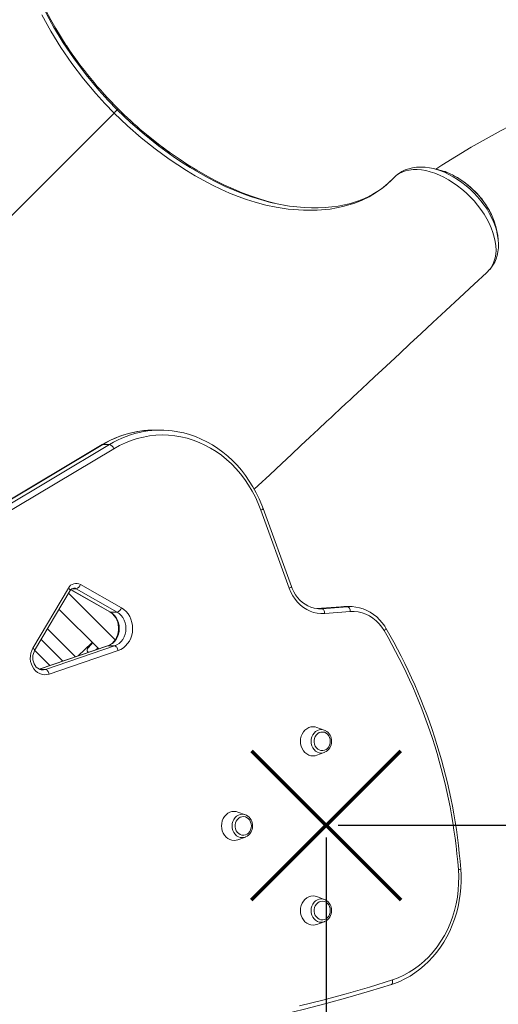
# Model space of a CAD drawing. Units: millimetres. Extents: x -6379 to 7024, y -8490 to 926.
# Drawn here: x 2769 to 3162, y -5755 to -4945 of the extents above; entities that cross this region are included whole.
import ezdxf

# ---------------------------------------------------------------- set-up
doc = ezdxf.new("R2010")
doc.units = ezdxf.units.MM
doc.header["$PDSIZE"] = -1
doc.layers.add('QUOTE', color=212, linetype='Continuous', lineweight=18)
doc.dimstyles.new('2011', dxfattribs={"dimtxt": 120, "dimasz": 100, "dimexe": 6, "dimexo": 10, "dimgap": 15, "dimtad": 1, "dimtxsty": 'Standard', "dimcen": 5, "dimadec": 0, "dimazin": 0, "dimtfac": 1, "dimtmove": 0, "dimatfit": 3, "dimfxl": 0, "dimarcsym": 0})

# ---------------------------------------------------------------- blocks, each defined once
blk = doc.blocks.new('*D7')
at = {"color": 0, "linetype": 'ByBlock', "lineweight": -2}
for p, q in [((3020.66, -5617.78), (3020.66, -8479.28)), ((6214.21, -5617.78), (6214.21, -8479.28)), ((3120.66, -8473.28), (6114.21, -8473.28))]:
    blk.add_line(p, q, dxfattribs=at)
at = {"color": 0, "linetype": 'ByBlock'}
for points in [[(3020.66, -8473.28), (3120.66, -8489.95), (3120.66, -8456.62)], [(6214.21, -8473.28), (6114.21, -8489.95), (6114.21, -8456.62)]]:
    blk.add_solid(points, dxfattribs=at)
at = {"layer": 'DEFPOINTS', "color": 0, "linetype": 'ByBlock'}
for p in [(3020.66, -5607.78), (6214.21, -5607.78)]:
    blk.add_point(p, dxfattribs=at)
at = {"color": 0, "linetype": 'ByBlock', "insert": (4617.44, -8398.28), "char_height": 120, "attachment_point": 5}
blk.add_mtext('3200', dxfattribs=at)
blk = doc.blocks.new('*D9')
at = {"color": 0, "linetype": 'ByBlock', "lineweight": -2}
for p, q in [((3030.66, -5607.78), (7013.35, -5607.78)), ((7007.35, -5707.78), (7007.35, -7738.41)), ((3288.01, -7838.41), (7013.35, -7838.41))]:
    blk.add_line(p, q, dxfattribs=at)
at = {"color": 0, "linetype": 'ByBlock'}
for points in [[(7007.35, -5607.78), (6990.68, -5707.78), (7024.02, -5707.78)], [(7007.35, -7838.41), (6990.68, -7738.41), (7024.02, -7738.41)]]:
    blk.add_solid(points, dxfattribs=at)
at = {"layer": 'DEFPOINTS', "color": 0, "linetype": 'ByBlock'}
for p in [(3020.66, -5607.78), (3278.01, -7838.41)]:
    blk.add_point(p, dxfattribs=at)
at = {"color": 0, "linetype": 'ByBlock', "insert": (6932.35, -6723.1), "char_height": 120, "attachment_point": 5, "rotation": 90}
blk.add_mtext('2250', dxfattribs=at)

msp = doc.modelspace()

# ---------------------------------------------------------------- linework, layer by layer
at = {"color": 8, "linetype": 'Continuous', "lineweight": 15}
for p, q in [((2640.62, -5227.296), (2846.253, -5021.664)), ((2849.674, -5018.242), (2849.664, -5018.252)), ((2847.252, -5455.141), (2808.896, -5416.785)), ((2810.799, -5413.812), (2843.294, -5432.341)), ((2815.112, -5413.135), (2811.59, -5413.135)), ((3032.771, -5427.917), (3012.972, -5429.435)), ((3032.694, -5427.92), (3032.771, -5427.917)), ((3017.203, -5429.532), (3014.406, -5429.532)), ((2841.216, -5460.178), (2784.866, -5479.364)), ((2786.292, -5454.992), (2804.07, -5472.77)), ((2840.906, -5460.228), (2841.216, -5460.178)), ((2825.17, -5465.586), (2824.401, -5464.818)), ((2831.333, -5463.487), (2832.859, -5461.962)), ((2789.948, -5479.506), (2785.323, -5479.506))]:
    msp.add_line(p, q, dxfattribs=at)
at = {"color": 7, "linetype": 'Continuous', "lineweight": 15}
for p, q in [((2849.664, -5018.252), (2848.904, -5019.012)), ((3152.545, -5153.051), (3152.759, -5152.858)), ((3154.26, -5151.272), (3154.726, -5150.743)), ((3155.002, -5150.484), (3155.335, -5150.18)), ((3155.466, -5150.048), (3156.099, -5149.307)), ((3155.676, -5149.802), (3156.137, -5149.291)), ((2884.321, -5282.609), (2878.821, -5282.609)), ((2836.565, -5294.477), (2377.294, -5568.944)), ((2837.025, -5294.358), (2377.754, -5568.825)), ((2383.254, -5568.825), (2842.525, -5294.358)), ((2846.117, -5297.911), (2386.846, -5572.378)), ((2842.525, -5294.358), (2837.025, -5294.358)), ((2992.093, -5411.394), (2968.727, -5347.14)), ((2990.334, -5412.761), (2966.968, -5348.507)), ((2818.646, -5409.548), (2852.327, -5428.754)), ((2779.488, -5462.017), (2808.759, -5412.541)), ((2780.93, -5464.054), (2810.202, -5414.578)), ((2810.713, -5413.906), (2842.846, -5432.229)), ((2848.794, -5432.341), (2815.112, -5413.135)), ((3032.694, -5427.92), (3012.96, -5429.433)), ((3017.203, -5429.532), (3038.271, -5427.917)), ((3035.065, -5427.829), (3032.771, -5427.917)), ((3038.271, -5427.917), (3032.771, -5427.917)), ((3040.565, -5427.829), (3035.065, -5427.829)), ((3038.271, -5427.917), (3040.565, -5427.829)), ((2833.61, -5462.712), (2801.011, -5430.113)), ((2848.794, -5432.341), (2843.294, -5432.341)), ((3015.267, -5429.597), (3017.203, -5429.532)), ((3040.5, -5431.908), (3019.433, -5433.523)), ((2791.548, -5446.107), (2814.62, -5469.178)), ((2840.906, -5460.228), (2784.797, -5479.332)), ((2789.948, -5479.506), (2846.716, -5460.178)), ((2846.716, -5460.178), (2841.216, -5460.178)), ((2793.52, -5476.362), (2781.035, -5463.878)), ((2849.696, -5464.014), (2792.928, -5483.343)), ((3019.149, -5529.497), (3013.098, -5527.256)), ((3013.098, -5550.11), (3019.149, -5547.869)), ((3019.149, -5547.869), (3019.389, -5547.775)), ((2954.208, -5599.128), (2948.157, -5596.887)), ((2948.157, -5619.74), (2954.208, -5617.499)), ((2954.208, -5617.499), (2954.447, -5617.406)), ((3019.149, -5668.758), (3013.098, -5666.517)), ((3013.098, -5689.37), (3019.149, -5687.129)), ((3019.149, -5687.129), (3019.389, -5687.036))]:
    msp.add_line(p, q, dxfattribs=at)
at = {"color": 7, "linetype": 'Continuous', "lineweight": 15, "flags": 128}
for points in [[(2807.1, -4966.234), (2806.919, -4965.975), (2798.241, -4952.048), (2794.225, -4944.976), (2790.447, -4937.86), (2786.907, -4930.691), (2783.628, -4923.501), (2780.613, -4916.276), (2777.881, -4909.055), (2775.396, -4901.711), (2773.223, -4894.399), (2771.426, -4887.359)], [(2846.253, -5021.664), (2838.665, -5013.82), (2831.331, -5005.722), (2821.15, -4993.536), (2811.578, -4980.931), (2802.567, -4967.821), (2794.313, -4954.43), (2786.951, -4940.888)], [(3404.902, -4954.828), (3380.02, -4959.309), (3351.529, -4965.496), (3323.46, -4972.663), (3295.826, -4980.802), (3268.641, -4989.91), (3241.917, -4999.981), (3215.668, -5011.01), (3189.907, -5022.991), (3164.647, -5035.92), (3139.9, -5049.791), (3115.681, -5064.6), (3110.799, -5067.845)], [(2846.253, -5021.663), (2847.239, -5020.677), (2848.028, -5019.889), (2848.59, -5019.327), (2848.905, -5019.013)], [(3076.212, -5075.091), (3076.212, -5075.091), (3071.459, -5079.74), (3066.29, -5083.983), (3061.266, -5087.461), (3055.923, -5090.583), (3050.244, -5093.353), (3044.264, -5095.745), (3034.421, -5098.687), (3023.913, -5100.676), (3013.284, -5101.659), (3002.145, -5101.722), (2989.386, -5100.711), (2979.435, -5099.192), (2970.912, -5097.4), (2962.29, -5095.119), (2955.243, -5092.9), (2948.165, -5090.361), (2941.157, -5087.542), (2934.146, -5084.425), (2927.068, -5080.985), (2920.008, -5077.274), (2912.868, -5073.243), (2905.767, -5068.962), (2898.655, -5064.404), (2891.576, -5059.6), (2879.924, -5051.091), (2868.476, -5041.954), (2857.186, -5032.105), (2846.253, -5021.664)], [(2978.15, -5095.875), (2973.91, -5094.801), (2966.622, -5092.651), (2959.271, -5090.182), (2951.719, -5087.335), (2944.132, -5084.163), (2936.493, -5080.659), (2928.849, -5076.847), (2921.516, -5072.903), (2914.205, -5068.693), (2906.905, -5064.208), (2899.653, -5059.472), (2892.332, -5054.401), (2892.204, -5054.307)], [(3155.466, -5150.048), (3158.027, -5145.805), (3159.676, -5140.735), (3160.152, -5137.678), (3160.318, -5134.432), (3160.162, -5130.962), (3159.676, -5127.339), (3158.893, -5123.739), (3157.801, -5120.042), (3156.378, -5116.216), (3154.643, -5112.342), (3152.688, -5108.604), (3150.459, -5104.873), (3147.928, -5101.121), (3145.136, -5097.432), (3142.236, -5093.988), (3139.129, -5090.653), (3135.782, -5087.409), (3132.259, -5084.331), (3128.753, -5081.572), (3125.13, -5079.013), (3121.356, -5076.644), (3117.511, -5074.525), (3113.78, -5072.747), (3110.033, -5071.239), (3106.241, -5069.999), (3102.487, -5069.067), (3098.949, -5068.477), (3095.498, -5068.195), (3092.112, -5068.231), (3088.872, -5068.602), (3085.942, -5069.271), (3083.193, -5070.25), (3080.64, -5071.544), (3078.3, -5073.162), (3076.212, -5075.091), (3076.212, -5075.091)], [(3108.79, -5067.42), (3105.645, -5066.765), (3102.017, -5066.297), (3098.457, -5066.137), (3095.002, -5066.294), (3091.72, -5066.762), (3088.692, -5067.497), (3085.74, -5068.539), (3083.002, -5069.846), (3080.481, -5071.403), (3078.179, -5073.197), (3077.298, -5073.998), (3076.795, -5074.482), (3076.336, -5074.929), (3076.281, -5074.983)], [(3113.498, -5068.484), (3111.166, -5067.931), (3108.822, -5067.376)], [(3068.878, -5081.858), (3066.922, -5083.378), (3063.026, -5086.083), (3058.925, -5088.553), (3054.626, -5090.782), (3050.139, -5092.769), (3045.473, -5094.51), (3040.635, -5096.004), (3035.633, -5097.249), (3030.478, -5098.244), (3025.191, -5098.984), (3019.783, -5099.474), (3014.208, -5099.719), (3008.481, -5099.716), (3002.621, -5099.463), (2996.652, -5098.958), (2990.594, -5098.202), (2985.836, -5097.422)], [(3156.121, -5149.327), (3156.127, -5149.319), (3157.806, -5146.932), (3159.269, -5144.302), (3160.422, -5141.575), (3161.278, -5138.8), (3161.896, -5135.811), (3162.252, -5132.658), (3162.335, -5129.356), (3162.137, -5125.926), (3161.654, -5122.401), (3161.098, -5119.801)], [(3161.154, -5119.786), (3160.601, -5117.435), (3160.051, -5115.094)], [(2961.477, -5331.272), (2964.687, -5328.264), (2974.248, -5319.309), (2984.238, -5309.959), (2992.143, -5302.565), (2999.89, -5295.321), (3007.294, -5288.401), (3014.354, -5281.806), (3021.067, -5275.537), (3024.682, -5272.161), (3028.132, -5268.941), (3031.131, -5266.142), (3033.641, -5263.8), (3035.66, -5261.916), (3037.189, -5260.489), (3038.436, -5259.327), (3040.293, -5257.594), (3042.87, -5255.19), (3046.168, -5252.114), (3050.188, -5248.366), (3054.93, -5243.944), (3060.397, -5238.849), (3066.589, -5233.078), (3073.508, -5226.632), (3081.156, -5219.509), (3089.535, -5211.707), (3098.647, -5203.226), (3108.494, -5194.063), (3119.079, -5184.218), (3130.404, -5173.687), (3142.472, -5162.47), (3152.534, -5153.121)], [(3154.738, -5150.753), (3154.745, -5150.709), (3154.745, -5150.708)], [(3154.745, -5150.708), (3155.12, -5150.365), (3155.466, -5150.048)], [(3154.745, -5150.708), (3154.752, -5150.703), (3154.998, -5150.48)], [(2966.968, -5348.507), (2964.833, -5343.087), (2962.424, -5337.823), (2959.751, -5332.731), (2956.823, -5327.83), (2953.65, -5323.137), (2950.243, -5318.668), (2946.614, -5314.439), (2942.775, -5310.463), (2938.741, -5306.756), (2934.524, -5303.33), (2930.139, -5300.197), (2925.602, -5297.367), (2920.929, -5294.851), (2916.135, -5292.658), (2911.238, -5290.794), (2906.254, -5289.267), (2901.201, -5288.082), (2896.097, -5287.242), (2890.958, -5286.751), (2885.803, -5286.611), (2880.65, -5286.822), (2875.517, -5287.383), (2870.421, -5288.292), (2865.38, -5289.547), (2860.413, -5291.142), (2855.535, -5293.072), (2850.764, -5295.331), (2846.117, -5297.911)], [(2968.727, -5347.14), (2967.659, -5344.318), (2965.462, -5339.128), (2963.02, -5334.084), (2960.341, -5329.201), (2957.431, -5324.494), (2954.3, -5319.978), (2950.957, -5315.666), (2947.413, -5311.572), (2943.678, -5307.707), (2939.764, -5304.085), (2935.682, -5300.714), (2931.445, -5297.607), (2927.067, -5294.772), (2922.559, -5292.218), (2917.937, -5289.952), (2913.215, -5287.982), (2908.406, -5286.312), (2903.525, -5284.948), (2898.588, -5283.893), (2897.441, -5283.723)], [(3015.276, -5429.569), (3013.267, -5429.483), (3010.683, -5429.057), (3008.149, -5428.32), (3005.692, -5427.28), (3003.339, -5425.95), (3001.116, -5424.345), (2999.046, -5422.482), (2997.148, -5420.381), (2995.442, -5418.064), (2993.947, -5415.556), (2992.676, -5412.882), (2992.093, -5411.394)], [(3019.433, -5433.523), (3016.393, -5433.574), (3013.365, -5433.264), (3010.381, -5432.594), (3007.472, -5431.572), (3004.67, -5430.21), (3002.005, -5428.522), (2999.505, -5426.525), (2997.196, -5424.241), (2995.104, -5421.694), (2993.25, -5418.911), (2991.654, -5415.923), (2990.334, -5412.761)], [(3038.271, -5427.917), (3038.665, -5427.994), (3039.053, -5428.221), (3039.42, -5428.59), (3039.752, -5429.086), (3040.035, -5429.691), (3040.26, -5430.381), (3040.417, -5431.13), (3040.5, -5431.908)], [(3069.813, -5445.591), (3068.822, -5443.99), (3066.838, -5441.217), (3064.643, -5438.654), (3062.254, -5436.325), (3059.692, -5434.249), (3056.977, -5432.442), (3054.133, -5430.919), (3051.183, -5429.691), (3048.15, -5428.768), (3045.061, -5428.157), (3041.939, -5427.86), (3039.767, -5427.867)], [(2842.846, -5432.229), (2843.58, -5432.684), (2845.083, -5433.87), (2846.432, -5435.305), (2847.594, -5436.955), (2848.546, -5438.786), (2849.27, -5440.76), (2849.751, -5442.838), (2849.978, -5444.975), (2849.946, -5447.127), (2849.659, -5449.248), (2849.122, -5451.294), (2848.351, -5453.222), (2847.363, -5454.993), (2846.183, -5456.572), (2844.835, -5457.932), (2843.347, -5459.049), (2841.745, -5459.903), (2840.906, -5460.228)], [(2843.294, -5432.341), (2845.073, -5433.568), (2846.661, -5435.107), (2848.016, -5436.918), (2849.105, -5438.955), (2849.9, -5441.166), (2850.379, -5443.495), (2850.532, -5445.882), (2850.354, -5448.266), (2849.85, -5450.588), (2849.032, -5452.788), (2847.922, -5454.809), (2846.547, -5456.601), (2844.943, -5458.117), (2843.151, -5459.32), (2841.216, -5460.178)], [(2846.716, -5460.178), (2848.651, -5459.32), (2850.443, -5458.117), (2852.047, -5456.601), (2853.422, -5454.809), (2854.532, -5452.788), (2855.35, -5450.588), (2855.854, -5448.266), (2856.032, -5445.882), (2855.879, -5443.495), (2855.4, -5441.166), (2854.605, -5438.955), (2853.516, -5436.918), (2852.161, -5435.107), (2850.573, -5433.568), (2848.794, -5432.341)], [(2852.327, -5428.754), (2854.328, -5430.105), (2856.144, -5431.767), (2857.74, -5433.707), (2859.084, -5435.887), (2860.15, -5438.263), (2860.916, -5440.788), (2861.367, -5443.413), (2861.494, -5446.085), (2861.295, -5448.751), (2860.774, -5451.358), (2859.941, -5453.855), (2858.812, -5456.191), (2857.41, -5458.322), (2855.762, -5460.204), (2853.902, -5461.8), (2851.867, -5463.079), (2849.696, -5464.014)], [(3019.433, -5433.523), (3019.35, -5432.744), (3019.193, -5431.996), (3018.968, -5431.306), (3018.685, -5430.701), (3018.353, -5430.205), (3017.986, -5429.836), (3017.598, -5429.609), (3017.203, -5429.532)], [(3068.364, -5447.617), (3066.406, -5444.631), (3064.189, -5441.896), (3061.739, -5439.442), (3059.08, -5437.295), (3056.243, -5435.479), (3053.258, -5434.013), (3050.157, -5432.913), (3046.974, -5432.191), (3043.744, -5431.855), (3040.5, -5431.908)], [(2816.702, -5468.469), (2827.828, -5457.821), (2828.283, -5457.386)], [(2846.716, -5460.178), (2847.125, -5460.251), (2847.556, -5460.47), (2847.992, -5460.824), (2848.417, -5461.301), (2848.814, -5461.883), (2849.169, -5462.546), (2849.466, -5463.266), (2849.696, -5464.014)], [(2792.928, -5483.343), (2790.986, -5483.809), (2789.004, -5483.903), (2787.035, -5483.622), (2785.133, -5482.975), (2783.347, -5481.978), (2781.725, -5480.658), (2780.312, -5479.051), (2779.145, -5477.199), (2778.255, -5475.152), (2777.666, -5472.965), (2777.394, -5470.696), (2777.445, -5468.406), (2777.82, -5466.157), (2778.507, -5464.008), (2779.488, -5462.017)], [(2787.56, -5479.904), (2786.241, -5479.792), (2784.836, -5479.354), (2783.516, -5478.615), (2782.33, -5477.608), (2781.31, -5476.368), (2780.483, -5474.933), (2779.873, -5473.345), (2779.5, -5471.654), (2779.375, -5469.911), (2779.5, -5468.172), (2779.871, -5466.492), (2780.469, -5464.925), (2780.93, -5464.054)], [(2824.445, -5462.405), (2824.267, -5463.568), (2824.252, -5463.704), (2824.241, -5463.809), (2824.235, -5463.896), (2824.23, -5463.97), (2824.228, -5464.035), (2824.227, -5464.092), (2824.227, -5464.143), (2824.227, -5464.189), (2824.229, -5464.231), (2824.231, -5464.269), (2824.234, -5464.303), (2824.237, -5464.334), (2824.24, -5464.363), (2824.244, -5464.39), (2824.248, -5464.414), (2824.252, -5464.437), (2824.256, -5464.458), (2824.26, -5464.477), (2824.264, -5464.495), (2824.268, -5464.512), (2824.273, -5464.528), (2824.277, -5464.542), (2824.281, -5464.556), (2824.285, -5464.568), (2824.289, -5464.58), (2824.293, -5464.591), (2824.297, -5464.602), (2824.301, -5464.611), (2824.304, -5464.621), (2824.308, -5464.629), (2824.312, -5464.637), (2824.315, -5464.645), (2824.318, -5464.652), (2824.322, -5464.659), (2824.325, -5464.665), (2824.328, -5464.671), (2824.331, -5464.677), (2824.334, -5464.682), (2824.337, -5464.687), (2824.339, -5464.692), (2824.342, -5464.696), (2824.344, -5464.7), (2824.347, -5464.704), (2824.349, -5464.708), (2824.351, -5464.712), (2824.353, -5464.715), (2824.355, -5464.718), (2824.357, -5464.722), (2824.359, -5464.724), (2824.361, -5464.727), (2824.363, -5464.73), (2824.365, -5464.732), (2824.366, -5464.735), (2824.368, -5464.737), (2824.369, -5464.739), (2824.371, -5464.741), (2824.372, -5464.743), (2824.374, -5464.745), (2824.375, -5464.746), (2824.38, -5464.753), (2824.402, -5464.78), (2824.42, -5464.799)], [(2824.38, -5462.47), (2824.526, -5462.211), (2824.94, -5461.684)], [(2792.928, -5483.343), (2792.699, -5482.594), (2792.401, -5481.875), (2792.047, -5481.211), (2791.65, -5480.63), (2791.225, -5480.153), (2790.788, -5479.798), (2790.357, -5479.58), (2789.948, -5479.506)], [(3013.098, -5550.11), (3011.729, -5550.501), (3009.924, -5550.683), (3008.119, -5550.501), (3006.37, -5549.959), (3004.728, -5549.075), (3003.244, -5547.876), (3001.963, -5546.397), (3000.924, -5544.683), (3000.158, -5542.787), (2999.69, -5540.767), (2999.532, -5538.683), (2999.69, -5536.599), (3000.158, -5534.579), (3000.924, -5532.683), (3001.963, -5530.97), (3003.244, -5529.491), (3004.728, -5528.291), (3006.37, -5527.407), (3008.119, -5526.865), (3009.924, -5526.683), (3011.729, -5526.865), (3013.098, -5527.256)], [(3024.072, -5538.683), (3023.917, -5540.333), (3023.458, -5541.907), (3022.717, -5543.329), (3021.728, -5544.534), (3020.538, -5545.466), (3019.203, -5546.08), (3017.784, -5546.349), (3016.348, -5546.259), (3014.963, -5545.815), (3013.693, -5545.037), (3012.597, -5543.962), (3011.727, -5542.641), (3011.124, -5541.134), (3010.815, -5539.513), (3010.815, -5537.853), (3011.124, -5536.232), (3011.727, -5534.725), (3012.597, -5533.404), (3013.693, -5532.329), (3014.963, -5531.551), (3016.348, -5531.107), (3017.784, -5531.017), (3019.203, -5531.286), (3020.538, -5531.9), (3021.728, -5532.832), (3022.717, -5534.037), (3023.458, -5535.46), (3023.917, -5537.033), (3024.072, -5538.683)], [(3019.993, -5529.869), (3019.795, -5529.771), (3019.149, -5529.497)], [(2948.157, -5619.74), (2946.787, -5620.131), (2944.983, -5620.313), (2943.178, -5620.131), (2941.428, -5619.59), (2939.787, -5618.706), (2938.303, -5617.506), (2937.022, -5616.027), (2935.983, -5614.313), (2935.217, -5612.418), (2934.748, -5610.397), (2934.59, -5608.313), (2934.748, -5606.23), (2935.217, -5604.209), (2935.983, -5602.313), (2937.022, -5600.6), (2938.303, -5599.121), (2939.787, -5597.921), (2941.428, -5597.037), (2943.178, -5596.496), (2944.983, -5596.313), (2946.787, -5596.496), (2948.157, -5596.887)], [(2959.131, -5608.313), (2958.976, -5609.964), (2958.517, -5611.537), (2957.775, -5612.959), (2956.787, -5614.164), (2955.597, -5615.096), (2954.261, -5615.711), (2952.843, -5615.979), (2951.407, -5615.889), (2950.022, -5615.445), (2948.752, -5614.668), (2947.656, -5613.593), (2946.786, -5612.271), (2946.182, -5610.765), (2945.873, -5609.143), (2945.873, -5607.483), (2946.182, -5605.862), (2946.786, -5604.356), (2947.656, -5603.034), (2948.752, -5601.959), (2950.022, -5601.182), (2951.407, -5600.738), (2952.843, -5600.648), (2954.261, -5600.916), (2955.597, -5601.531), (2956.787, -5602.462), (2957.775, -5603.668), (2958.517, -5605.09), (2958.976, -5606.663), (2959.131, -5608.313)], [(2955.051, -5599.499), (2954.853, -5599.401), (2954.208, -5599.128)], [(3074.353, -5738.77), (3076.766, -5737.947), (3081.158, -5736.195), (3085.452, -5734.148), (3089.633, -5731.812), (3093.687, -5729.197), (3097.598, -5726.309), (3101.354, -5723.161), (3104.941, -5719.762), (3108.347, -5716.125), (3111.558, -5712.262), (3114.565, -5708.187), (3117.355, -5703.914), (3119.92, -5699.459), (3122.25, -5694.836), (3124.337, -5690.063), (3126.174, -5685.156), (3127.754, -5680.133), (3129.071, -5675.011), (3130.121, -5669.808), (3130.901, -5664.543), (3131.407, -5659.234), (3131.637, -5653.899), (3131.592, -5648.558), (3131.328, -5643.922)], [(3075.13, -5734.961), (3079.836, -5733.254), (3084.434, -5731.191), (3088.904, -5728.781), (3093.225, -5726.035), (3097.38, -5722.964), (3101.35, -5719.583), (3105.117, -5715.905), (3108.665, -5711.948), (3111.978, -5707.728), (3115.042, -5703.264), (3117.844, -5698.576), (3120.37, -5693.683), (3122.611, -5688.609), (3124.556, -5683.374), (3126.196, -5678.002), (3127.525, -5672.517), (3128.536, -5666.942), (3129.226, -5661.302), (3129.591, -5655.621), (3129.629, -5649.925), (3129.341, -5644.239)], [(3013.098, -5689.37), (3011.729, -5689.761), (3009.924, -5689.944), (3008.119, -5689.761), (3006.37, -5689.22), (3004.728, -5688.336), (3003.244, -5687.136), (3001.963, -5685.657), (3000.924, -5683.944), (3000.158, -5682.048), (2999.69, -5680.028), (2999.532, -5677.944), (2999.69, -5675.86), (3000.158, -5673.84), (3000.924, -5671.944), (3001.963, -5670.23), (3003.244, -5668.751), (3004.728, -5667.551), (3006.37, -5666.667), (3008.119, -5666.126), (3009.924, -5665.944), (3011.729, -5666.126), (3013.098, -5666.517)], [(3024.072, -5677.944), (3023.917, -5679.594), (3023.458, -5681.167), (3022.717, -5682.59), (3021.728, -5683.795), (3020.538, -5684.726), (3019.203, -5685.341), (3017.784, -5685.609), (3016.348, -5685.52), (3014.963, -5685.075), (3013.693, -5684.298), (3012.597, -5683.223), (3011.727, -5681.902), (3011.124, -5680.395), (3010.815, -5678.774), (3010.815, -5677.114), (3011.124, -5675.493), (3011.727, -5673.986), (3012.597, -5672.664), (3013.693, -5671.59), (3014.963, -5670.812), (3016.348, -5670.368), (3017.784, -5670.278), (3019.203, -5670.547), (3020.538, -5671.161), (3021.728, -5672.093), (3022.717, -5673.298), (3023.458, -5674.72), (3023.917, -5676.293), (3024.072, -5677.944)], [(3019.993, -5669.13), (3019.795, -5669.032), (3019.149, -5668.758)], [(2998.859, -5756.448), (3018.036, -5751.605), (3037.143, -5746.408), (3056.176, -5740.86), (3075.13, -5734.961)], [(2928.745, -5774.741), (2930.539, -5774.44), (2948.676, -5771.074), (2966.768, -5767.396), (2984.81, -5763.407), (3002.799, -5759.109), (3020.73, -5754.502), (3038.6, -5749.587), (3056.405, -5744.365), (3074.353, -5738.77)]]:
    msp.add_lwpolyline(points, dxfattribs=at)
at = {"color": 8, "linetype": 'Continuous', "lineweight": 15, "flags": 128}
for points in [[(2775.998, -4904.6), (2778.764, -4912.879), (2782.346, -4922.123), (2786.559, -4931.672), (2791.275, -4941.215), (2796.455, -4950.71), (2804.495, -4963.972), (2813.344, -4977.03), (2823.193, -4990.128), (2833.777, -5002.844), (2841.188, -5011.034), (2848.904, -5019.012), (2848.904, -5019.012), (2848.904, -5019.012)], [(2848.904, -5019.012), (2859.691, -5029.324), (2870.95, -5039.163), (2882.752, -5048.576), (2894.911, -5057.4), (2901.834, -5062.054), (2908.83, -5066.492), (2915.911, -5070.717), (2923.111, -5074.739), (2930.353, -5078.503), (2937.694, -5082.028), (2945.083, -5085.274), (2952.479, -5088.211), (2959.394, -5090.67), (2963.806, -5092.062)], [(3108.791, -5067.403), (3110.692, -5067.856), (3114.264, -5068.986), (3117.898, -5070.412), (3121.581, -5072.138), (3125.145, -5074.077), (3128.706, -5076.283), (3132.224, -5078.742), (3135.686, -5081.449), (3138.948, -5084.286), (3142.104, -5087.331), (3145.119, -5090.557), (3147.977, -5093.954), (3150.552, -5097.365), (3152.932, -5100.898), (3155.087, -5104.517), (3157.002, -5108.21), (3158.59, -5111.796), (3159.917, -5115.403), (3160.961, -5118.992), (3161.71, -5122.548), (3162.137, -5125.899), (3162.14, -5125.97)], [(3155.765, -5103.827), (3154.904, -5101.991), (3150.978, -5095.678), (3146.112, -5089.483), (3140.732, -5083.936), (3134.671, -5078.868), (3128.452, -5074.709), (3126.079, -5073.488)], [(2837.025, -5294.358), (2836.665, -5294.427), (2836.565, -5294.477)], [(2966.968, -5348.507), (2967.553, -5348.204), (2968.038, -5347.914), (2968.405, -5347.646), (2968.641, -5347.412), (2968.735, -5347.219), (2968.727, -5347.139)], [(2990.334, -5412.761), (2990.919, -5412.459), (2991.404, -5412.168), (2991.771, -5411.901), (2992.007, -5411.666), (2992.101, -5411.473), (2992.093, -5411.394)], [(2808.759, -5412.541), (2809.278, -5412.982), (2809.701, -5413.405), (2810.011, -5413.795), (2810.196, -5414.137), (2810.248, -5414.417), (2810.202, -5414.578)], [(2842.846, -5432.229), (2842.933, -5432.272), (2843.294, -5432.341)], [(3069.813, -5445.59), (3069.859, -5445.75), (3069.805, -5446.029), (3069.62, -5446.369), (3069.309, -5446.758), (3068.885, -5447.179), (3068.364, -5447.617)], [(2824.94, -5461.684), (2827.062, -5459.224), (2828.51, -5457.612)], [(2779.488, -5462.017), (2780.007, -5462.457), (2780.43, -5462.881), (2780.74, -5463.271), (2780.925, -5463.613), (2780.977, -5463.893), (2780.931, -5464.053)], [(2824.42, -5464.799), (2824.915, -5465.291), (2825.202, -5465.575)], [(2787.573, -5479.914), (2788.344, -5479.867), (2789.948, -5479.506)], [(3019.149, -5529.497), (3018.227, -5529.222), (3016.598, -5529.037), (3014.968, -5529.222), (3013.401, -5529.771), (3011.956, -5530.662), (3010.69, -5531.862), (3009.651, -5533.324), (3008.879, -5534.992), (3008.404, -5536.801), (3008.244, -5538.683)], [(3008.244, -5538.683), (3008.404, -5540.565), (3008.879, -5542.375), (3009.651, -5544.042), (3010.69, -5545.504), (3011.956, -5546.704), (3013.401, -5547.595), (3014.968, -5548.144), (3016.598, -5548.33), (3018.227, -5548.144), (3019.149, -5547.869)], [(2954.208, -5599.128), (2953.286, -5598.852), (2951.656, -5598.667), (2950.027, -5598.852), (2948.459, -5599.401), (2947.015, -5600.293), (2945.749, -5601.492), (2944.71, -5602.954), (2943.938, -5604.622), (2943.463, -5606.431), (2943.302, -5608.313)], [(2943.302, -5608.313), (2943.463, -5610.195), (2943.938, -5612.005), (2944.71, -5613.673), (2945.749, -5615.135), (2947.015, -5616.334), (2948.459, -5617.226), (2950.027, -5617.775), (2951.656, -5617.96), (2953.286, -5617.775), (2954.208, -5617.499)], [(3019.149, -5668.758), (3018.227, -5668.483), (3016.598, -5668.297), (3014.968, -5668.483), (3013.401, -5669.032), (3011.956, -5669.923), (3010.69, -5671.123), (3009.651, -5672.584), (3008.879, -5674.252), (3008.404, -5676.062), (3008.244, -5677.944)], [(3008.244, -5677.944), (3008.404, -5679.826), (3008.879, -5681.635), (3009.651, -5683.303), (3010.69, -5684.765), (3011.956, -5685.965), (3013.401, -5686.856), (3014.968, -5687.405), (3016.598, -5687.59), (3018.227, -5687.405), (3019.149, -5687.129)], [(3074.352, -5738.77), (3074.43, -5738.741), (3074.753, -5738.522), (3075.013, -5738.165), (3075.2, -5737.686), (3075.308, -5737.102), (3075.333, -5736.436), (3075.272, -5735.713), (3075.13, -5734.961)]]:
    msp.add_lwpolyline(points, dxfattribs=at)
at = {"color": 1, "lineweight": 70}
for points in [[(2959.385, -5669.064), (3081.944, -5546.505)], [(2959.385, -5546.505), (3081.944, -5669.064)]]:
    msp.add_lwpolyline(points, dxfattribs=at)
at = {"color": 7, "linetype": 'Continuous', "lineweight": 15}
for centre, radius, start, end in [((3085.278, -4782.061), 333.591, 213.495244, 225.070236), ((3083.165, -4785.988), 329.291, 224.847984, 234.542186), ((3106.043, -5106.389), 38.521, 58.659069, 78.848799), ((3006.315, -5007.297), 97.349, 310.593242, 315.948883), ((3092.868, -5135.614), 70.495, 26.9249, 61.769805), ((3012.235, -4941.07), 158.568, 252.217098, 260.48955), ((3123.895, -5122.358), 36.866, 11.312029, 30.177606), ((3146.189, -5144.78), 10.409, 307.235517, 325.286267), ((3154.567, -5149.342), 1.143, 312.486174, 321.87557), ((2878.829, -5361.599), 78.99, 90.006263, 99.522673), ((2884.32, -5361.563), 78.953, 80.55081, 99.997443), ((2879.126, -5365.026), 82.393, 99.446496, 121.101939), ((2840.858, -5299.636), 5.535, 18.166217, 72.472315), ((2815.168, -5415.888), 7.231, 61.255734, 152.428206), ((2813.447, -5407.961), 5.435, 287.833188, 343.015391), ((2813.295, -5416.089), 3.443, 91.585613, 153.968735), ((2847.129, -5427.166), 5.435, 287.833188, 343.015391), ((2670.009, -5678.921), 460.639, 4.317942, 30.141498), ((2668.158, -5678.875), 464.487, 4.315644, 30.148342), ((2940.37, -5559.167), 151.076, 137.764782, 139.771984), ((2829.155, -5463.6), 4.907, 166.680991, 194.36143), ((2817.33, -5455.398), 9.986, 314.911004, 315.440776), ((2817.326, -5457.742), 10.006, 315, 315.153192), ((2827.575, -5464.052), 3.538, 136.0812, 152.245482), ((2818.846, -5455.425), 8.736, 314.237593, 315.037832), ((3015.614, -5538.299), 9.466, 357.674988, 62.217265), ((3015.441, -5538.958), 9.635, 294.189643, 1.633187), ((2950.673, -5607.929), 9.466, 357.674988, 62.217265), ((2950.5, -5608.588), 9.635, 294.189643, 1.633187), ((3015.614, -5677.56), 9.466, 357.674988, 62.217265), ((3015.441, -5678.218), 9.635, 294.189643, 1.633187)]:
    msp.add_arc(centre, radius, start, end, dxfattribs=at)
at = {"color": 8, "linetype": 'Continuous', "lineweight": 15}
for centre, radius, start, end in [((3086.93, -4780.683), 335.759, 213.547682, 225.036674), ((3088.52, -4779.558), 337.678, 224.980606, 234.453044), ((2879.614, -5365.103), 82.575, 99.657516, 121.048736), ((2885.136, -5365.148), 82.625, 100.122611, 121.045474), ((2813.184, -5416.472), 3.854, 59.984613, 89.758181), ((3129.147, -5636.643), 7.598, 271.460026, 286.681025)]:
    msp.add_arc(centre, radius, start, end, dxfattribs=at)

# ---------------------------------------------------------------- dimensions: what is measured, and where the dimension line sits
at = {"layer": 'QUOTE'}
dim = msp.add_linear_dim(base=(6214.207, -8473.284), p1=(3020.665, -5607.785), p2=(6214.207, -5607.785), text='3200', dimstyle='2011', override={"dimpost": '<>', "dimtzin": 0}, dxfattribs=at)
dim.commit()
dim.dimension.update_dxf_attribs({"geometry": '*D7', "text_midpoint": (4617.436, -8398.284)})
dim = msp.add_linear_dim(base=(7007.35, -7838.41), p1=(3020.665, -5607.785), p2=(3278.013, -7838.41), angle=90, text='2250', dimstyle='2011', override={"dimpost": '<>', "dimtzin": 0}, dxfattribs=at)
dim.commit()
dim.dimension.update_dxf_attribs({"geometry": '*D9', "text_midpoint": (6932.35, -6723.097), "text_rotation": 90})

doc.saveas('drawing.dxf')
